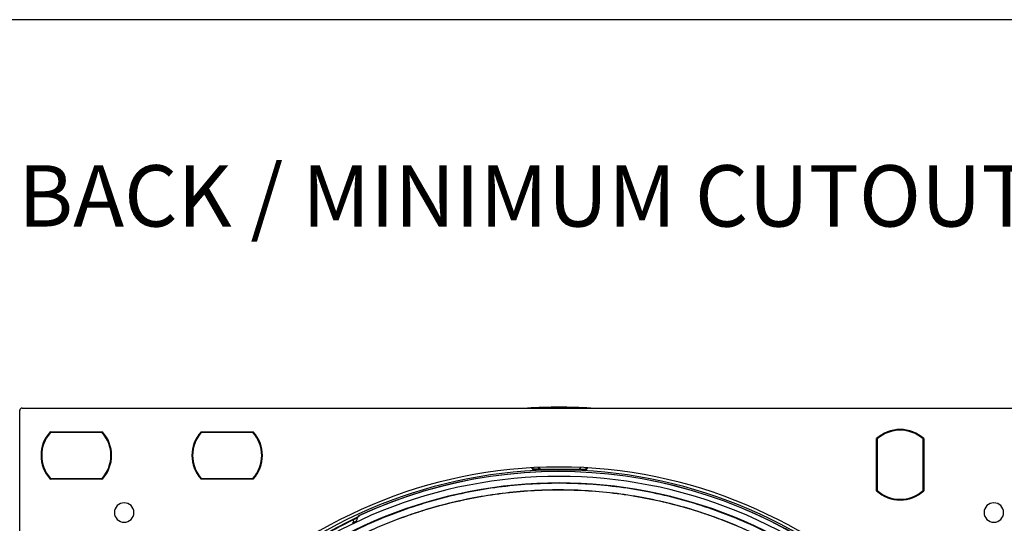
# Model space of a CAD drawing. Units: millimetres. Extents: x 69 to 1126, y 56 to 792.
# Drawn here: x 465 to 677, y 684 to 792 of the extents above; entities that cross this region are included whole.
import ezdxf

# ---------------------------------------------------------------- set-up
doc = ezdxf.new("R2010")
doc.units = ezdxf.units.MM
doc.layers.add('10', color=1, linetype='Continuous')
doc.layers.add('细实线层', color=7, linetype='Continuous')
doc.styles.add('SLDTEXTSTYLE0', font='TXT', dxfattribs={"width": 0.663})

msp = doc.modelspace()

# ---------------------------------------------------------------- linework, layer by layer
at = {"color": 7, "linetype": 'Continuous', "lineweight": 25}
for p, q in [((465.78, 708.64), (697.18, 708.64)), ((465.28, 476.74), (465.28, 708.14)), ((471.85, 703.54), (483.12, 703.54)), ((483.05, 703.39), (471.91, 703.39)), ((472.1, 703.39), (471.94, 703.54)), ((482.86, 703.39), (483.03, 703.54)), ((504.35, 703.54), (515.62, 703.54)), ((515.55, 703.39), (504.41, 703.39)), ((504.6, 703.39), (504.44, 703.54)), ((515.36, 703.39), (515.53, 703.54)), ((649.88, 690.81), (649.88, 702.08)), ((649.88, 701.99), (650.03, 701.82)), ((650.03, 702.01), (650.03, 690.87)), ((659.93, 690.87), (659.93, 702.01)), ((659.93, 701.82), (660.08, 701.99)), ((660.08, 702.08), (660.08, 690.81)), ((577.45, 695.45), (577.02, 695.84)), ((586.2, 695.83), (585.76, 695.43)), ((575.97, 695.35), (575.62, 695.77)), ((575.74, 695.78), (576.02, 695.45)), ((587.24, 695.33), (575.97, 695.35)), ((576.18, 695.45), (576.06, 695.35)), ((576.81, 695.35), (576.92, 695.45)), ((585.76, 695.43), (577.45, 695.45)), ((586.41, 695.33), (586.3, 695.43)), ((587.15, 695.33), (587.04, 695.43)), ((587.2, 695.43), (587.48, 695.77)), ((587.6, 695.76), (587.24, 695.33)), ((483.12, 693.34), (471.85, 693.34)), ((471.91, 693.49), (483.05, 693.49)), ((471.94, 693.34), (472.1, 693.49)), ((482.86, 693.49), (483.03, 693.34)), ((515.62, 693.34), (504.35, 693.34)), ((504.41, 693.49), (515.55, 693.49)), ((504.44, 693.34), (504.6, 693.49)), ((515.36, 693.49), (515.53, 693.34)), ((650.03, 691.06), (649.88, 690.9)), ((659.93, 691.06), (660.08, 690.9)), ((538.3, 685.41), (538.33, 685.34)), ((537.34, 684.02), (537.08, 684.57))]:
    msp.add_line(p, q, dxfattribs=at)
at = {"color": 7, "linetype": 'Continuous', "lineweight": 25, "flags": 128}
for points in [[(538.23, 685.17), (538.27, 685.3), (538.3, 685.41)], [(538.35, 685.43), (538.32, 685.3), (538.29, 685.2)], [(538, 684.98), (537.89, 684.57), (537.81, 684.26)]]:
    msp.add_lwpolyline(points, dxfattribs=at)
at = {"color": 7, "linetype": 'Continuous', "lineweight": 25}
for centre, radius, start, end in [((465.78, 708.14), 0.5, 90, 180), ((581.48, 592.44), 116.4, 86.6408, 93.3592), ((477.48, 698.44), 7.6, 137.8516, 222.1484), ((477.48, 698.44), 7.45, 138.3614, 221.6386), ((477.48, 698.44), 7.45, 318.3614, 41.6386), ((477.48, 698.44), 7.6, 317.8516, 42.1484), ((509.98, 698.44), 7.6, 137.8516, 222.1484), ((509.98, 698.44), 7.45, 138.3614, 221.6386), ((509.98, 698.44), 7.45, 318.3614, 41.6386), ((509.98, 698.44), 7.6, 317.8516, 42.1484), ((654.98, 696.44), 7.6, 90, 132.1484), ((654.98, 696.44), 7.45, 48.3614, 131.6386), ((654.98, 696.44), 7.6, 47.8516, 90), ((581.48, 592.44), 103.5, 90, 270), ((581.48, 592.44), 103.5, 270, 90), ((581.48, 592.44), 102.85, 45, 225), ((581.48, 592.44), 101.48, 45, 225), ((581.48, 592.44), 102.51, 49.0466, 114.9161), ((581.48, 592.44), 102.51, 49.0462, 114.8811), ((581.48, 592.44), 100.07, 315, 135), ((654.98, 696.44), 7.6, 227.8516, 312.1484), ((654.98, 696.44), 7.45, 228.3614, 311.6386), ((487.79, 686.13), 2.1, 90, 270), ((487.79, 686.13), 2.1, 270, 90), ((675.17, 686.13), 2.1, 90, 270), ((675.17, 686.13), 2.1, 270, 90), ((581.48, 592.44), 102.32, 114.9688, 130.9006), ((581.48, 592.44), 102.32, 115.0039, 130.9691)]:
    msp.add_arc(centre, radius, start, end, dxfattribs=at)
for points, knots in [([(577.45, 695.45), (577.29, 695.45), (576.97, 695.45), (576.59, 695.45), (576.32, 695.45), (576.16, 695.45), (576.04, 695.45), (576.02, 695.45), (576.02, 695.45)], [0, 0, 0, 0, 0.248445, 0.497974, 0.627363, 0.748731, 0.874398, 1, 1, 1, 1]), ([(587.2, 695.43), (587.19, 695.43), (587.17, 695.43), (587.06, 695.43), (586.9, 695.43), (586.63, 695.43), (586.24, 695.43), (585.92, 695.43), (585.76, 695.43)], [0, 0, 0, 0, 0.125231, 0.250269, 0.371325, 0.500963, 0.750129, 1, 1, 1, 1]), ([(537.81, 684.26), (537.8, 684.26), (537.8, 684.25), (537.72, 684.21), (537.55, 684.12), (537.25, 683.97), (537.03, 683.86), (536.92, 683.81)], [0, 0, 0, 0, 0.129316, 0.260379, 0.51316, 0.759707, 1, 1, 1, 1]), ([(537.08, 684.57), (537.2, 684.62), (537.44, 684.74), (537.74, 684.88), (537.96, 684.97), (537.98, 684.97), (538, 684.98)], [0, 0, 0, 0, 0.250008, 0.499775, 0.749438, 1, 1, 1, 1])]:
    msp.add_open_spline(points, degree=3, knots=knots, dxfattribs=at)
for points in [[(652.19, 663.15), (650.62, 664.66), (647.47, 667.69), (642.4, 671.83), (637.08, 675.64), (631.52, 679.1), (625.74, 682.19), (619.78, 684.89), (613.65, 687.2), (607.38, 689.1), (601, 690.59), (594.54, 691.65), (588.03, 692.29), (581.48, 692.51), (574.94, 692.29), (568.42, 691.65), (561.96, 690.59), (555.58, 689.1), (549.32, 687.2), (543.19, 684.89), (537.22, 682.19), (531.45, 679.1), (525.89, 675.64), (520.57, 671.83), (515.49, 667.69), (512.35, 664.66), (510.77, 663.15)], [(527.39, 674.88), (529.14, 675.98), (532.64, 678.19), (538.14, 681.07), (543.8, 683.63), (549.61, 685.81), (555.54, 687.63), (561.58, 689.08), (567.7, 690.14), (573.87, 690.81), (580.07, 691.1), (586.28, 690.99), (592.47, 690.49), (598.62, 689.61), (604.69, 688.34), (610.68, 686.69), (616.55, 684.66), (622.28, 682.28), (627.85, 679.53), (633.23, 676.44), (638.42, 673.02), (643.37, 669.28), (648.08, 665.24), (652.52, 660.9), (656.71, 656.31), (659.24, 653.04), (660.51, 651.4)], [(660.44, 651.44), (659.17, 653.07), (656.64, 656.34), (652.46, 660.92), (648.02, 665.25), (643.31, 669.28), (638.36, 673.02), (633.19, 676.43), (627.81, 679.51), (622.24, 682.25), (616.52, 684.64), (610.66, 686.66), (604.68, 688.3), (598.61, 689.57), (592.47, 690.46), (586.29, 690.95), (580.09, 691.06), (573.9, 690.78), (567.73, 690.11), (561.62, 689.05), (555.59, 687.61), (549.66, 685.8), (543.86, 683.61), (538.21, 681.06), (532.71, 678.19), (529.21, 675.99), (527.46, 674.89)], [(514.54, 669.75), (516.28, 671.2), (519.74, 674.08), (525.29, 677.96), (531.05, 681.51), (535.07, 683.55), (537.08, 684.57)]]:
    msp.add_open_spline(points, degree=3, dxfattribs=at)
at = {"layer": '细实线层'}
msp.add_line((100.31, 792.39), (1050.01, 792.39), dxfattribs=at)

# ---------------------------------------------------------------- texts
at = {"layer": '10', "insert": (464.95, 761.01), "char_height": 13.2292, "attachment_point": 1, "style": 'SLDTEXTSTYLE0'}
msp.add_mtext('BACK / MINIMUM CUTOUT', dxfattribs=at)

doc.saveas('drawing.dxf')
